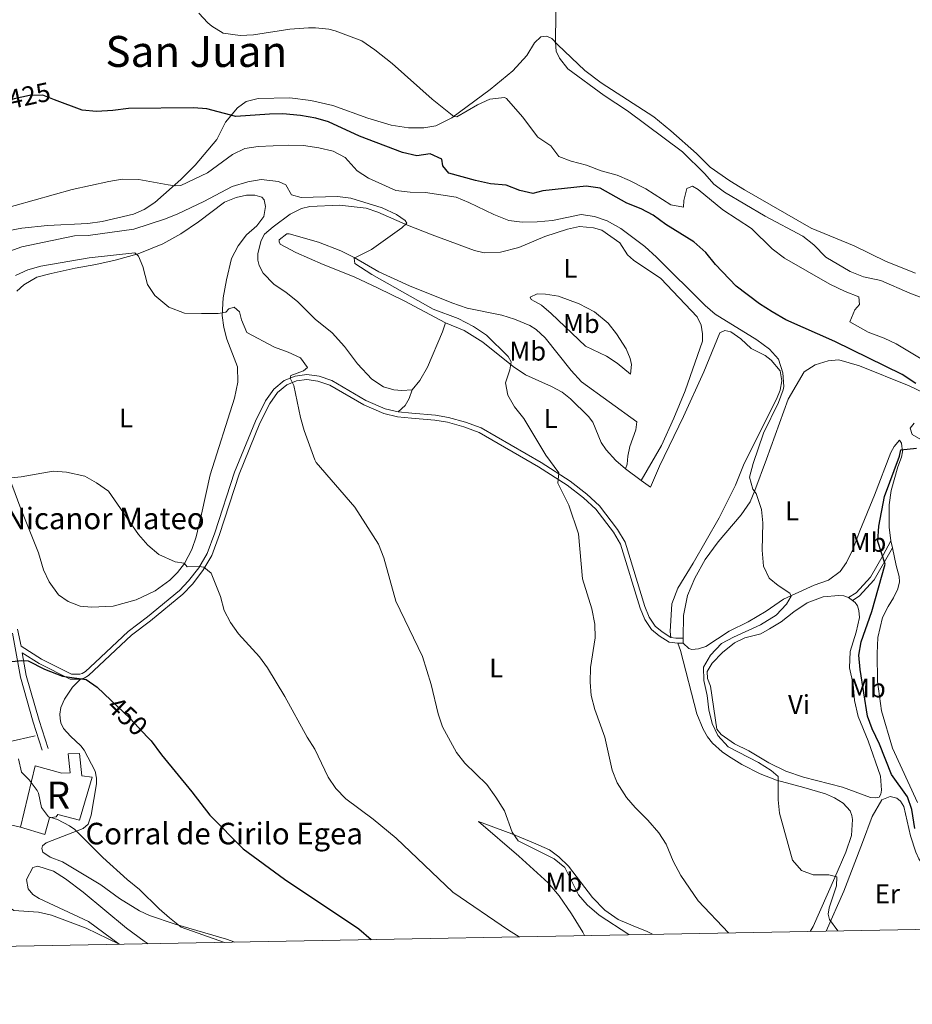
# Model space of a CAD drawing. Units: metres. Extents: x 628215 to 635157, y 4711109 to 4715866.
# Drawn here: x 629454 to 629786, y 4711109 to 4711475 of the extents above; entities that cross this region are included whole.
import ezdxf
from ezdxf.enums import TextEntityAlignment as Align

# ---------------------------------------------------------------- set-up
doc = ezdxf.new("R2010")
doc.units = ezdxf.units.M
doc.header["$MEASUREMENT"] = 0
doc.linetypes.add('DGN Style 3', pattern=[118.30546000000001, 84.5039, -33.80156])
doc.linetypes.add('DGN Style 5', pattern=[59.152730000000005, 25.35117, -33.80156])
for name, color, linetype, lineweight in [('Level 18', 7, 'Continuous', 0), ('Level 20', 7, 'Continuous', 0), ('Level 21', 7, 'Continuous', 0), ('Level 22', 7, 'Continuous', 0), ('Level 36', 7, 'Continuous', 0), ('Level 37', 7, 'Continuous', 0), ('Level 4', 7, 'Continuous', 0), ('Level 41', 7, 'Continuous', 0), ('Level 44', 7, 'Continuous', 0), ('Level 45', 7, 'Continuous', 0), ('Level 48', 7, 'Continuous', 0), ('Level 5', 7, 'Continuous', 0), ('Level 53', 7, 'Continuous', 0), ('Level 61', 7, 'Continuous', 0)]:
    doc.layers.add(name, color=color, linetype=linetype, lineweight=lineweight)
doc.styles.add('Style-arial', font='arial.shx', dxfattribs={"bigfont": 'arialbig.shx'})
doc.styles.add('Style-Arial Narrow', font='txt')
doc.styles.add('Style-Helvetica-Narrow-Oblique', font='txt')
doc.styles.add('Style-Times New Roman', font='txt')

msp = doc.modelspace()

# ---------------------------------------------------------------- linework, layer by layer
at = {"layer": 'Level 18', "color": 1, "linetype": 'DGN Style 3', "lineweight": 13}
msp.add_polyline3d([(629454.5399999991, 4711175.15, 458.48), (629459.9699999988, 4711197.98, 456.23), (629469.8399999999, 4711195.210000001, 455.75), (629473.0300000012, 4711195.33, 455.51), (629472.2600000016, 4711202.369999999, 455.23), (629476.3999999985, 4711202.529999999, 454.75), (629477.2800000012, 4711194.17, 454.89), (629481.1900000013, 4711193.689999999, 454.94), (629476.3999999985, 4711177.800000001, 455.9), (629468.4499999993, 4711179.810000001, 456.28), (629467.7600000016, 4711178.970000001, 456.42), (629465.25, 4711178.59, 458.05), (629463.6000000015, 4711172.42, 458.53), (629454.5399999991, 4711175.15, 458.48)], dxfattribs=at)
at = {"layer": 'Level 20', "color": 7, "linetype": 'Continuous', "lineweight": 0}
msp.add_polyline3d([(629454.5399999991, 4711175.15, 456.85), (629440.6400000006, 4711178.380000001, 457.81), (629427.2399999984, 4711181.49, 457.9), (629425.9899999984, 4711183.060000001, 457.9), (629429.9800000004, 4711203.939999999, 457.47), (629441.8299999982, 4711205.52, 457.28), (629450.1799999997, 4711206.859999999, 456.22), (629459.9899999984, 4711209.09, 452.72)], dxfattribs=at)
at = {"layer": 'Level 21', "color": 7, "linetype": 'Continuous', "lineweight": 0}
msp.add_line((629698.9299999997, 4711243.529999999, 432.29), (629700.8399999999, 4711243.48, 431.81), dxfattribs=at)
at = {"layer": 'Level 21', "color": 7, "linetype": 'DGN Style 3', "lineweight": 0, "extrusion": (0.1389064968673682, 0.8839164430537239, 0.4465385838057994), "elevation": 4252009.565970746, "flags": 128}
msp.add_lwpolyline([(109329.066293437, -2121512.328120755), (109327.2045688406, -2121512.484586528), (109324.4671634473, -2121513.289267644)], dxfattribs=at)
at = {"layer": 'Level 21', "color": 7, "linetype": 'DGN Style 3', "lineweight": 0}
for points in [[(629453.4600000009, 4711248.77, 449.29), (629454.7800000012, 4711242.380000001, 449.74), (629462.379999999, 4711237.560000001, 449.91), (629473.4499999993, 4711232, 449.88), (629476.5799999982, 4711231.960000001, 449.88), (629477.4699999988, 4711232.220000001, 449.88), (629478.6499999985, 4711232.949999999, 449.88), (629482.3299999982, 4711236.310000001, 449.49), (629494.5599999987, 4711247.859999999, 447.92), (629501.7800000012, 4711253.300000001, 447.44), (629513.5799999982, 4711263.08, 446.05), (629517.0199999996, 4711266.66, 445.54), (629520.8000000007, 4711271.529999999, 444.95), (629523.9600000009, 4711276.869999999, 444.46), (629526.8000000007, 4711284.449999999, 443.89), (629534.0599999987, 4711306.99, 442.09), (629541.8299999982, 4711325.960000001, 441.17), (629545.620000001, 4711333.529999999, 440.6), (629548.7600000016, 4711337.890000001, 440.34), (629552.5700000003, 4711341.050000001, 440.15), (629556.6000000015, 4711342.75, 440.01), (629561, 4711343.32, 439.82), (629565.5300000012, 4711342.689999999, 439.67), (629570.25, 4711341.050000001, 439.48), (629582.9600000009, 4711333.710000001, 438.95), (629590.129999999, 4711330.57, 438.57), (629594.9699999988, 4711329.449999999, 438.01)], [(629594.9699999988, 4711329.449999999, 438.01), (629600.0599999987, 4711328.91, 437.36), (629608.7699999996, 4711328.220000001, 436.8), (629613.6799999997, 4711327.359999999, 436.6), (629619.9200000018, 4711325.66, 436.46), (629625.8200000003, 4711323.460000001, 436.22), (629648.1000000015, 4711310.619999999, 435.21), (629658.8399999999, 4711303.720000001, 434.64), (629665, 4711298.92, 434.54), (629669.7399999984, 4711294.58, 434.25), (629676.4499999993, 4711285.75, 433.79), (629679.2600000016, 4711281.060000001, 433.78), (629686.6000000015, 4711257.1, 433.49), (629688.2300000004, 4711253.199999999, 433.44), (629690.4699999988, 4711249.83, 433.2), (629693.0199999996, 4711247.67, 433.06), (629696.25, 4711245.609999999, 432.67)], [(629762.2800000012, 4711260.43, 426.14), (629765.1600000001, 4711262.26, 426.19), (629770.5199999996, 4711268.09, 425.61), (629775.2300000004, 4711276.220000001, 424.99), (629778.0899999999, 4711281.48, 425.05)], [(629455.1099999994, 4711239.98, 449.77), (629456.6900000013, 4711231.5, 450.54), (629461.4800000004, 4711214.77, 451.96), (629464.7699999996, 4711204.439999999, 453.02)]]:
    msp.add_polyline3d(points, dxfattribs=at)
at = {"layer": 'Level 21', "color": 7, "linetype": 'Continuous', "lineweight": 0}
for points in [[(629476.8299999982, 4711230.109999999, 449.88), (629478.2300000004, 4711230.52, 449.88), (629479.7699999996, 4711231.470000001, 449.88), (629495.75, 4711246.449999999, 447.92), (629502.9100000001, 4711251.85, 447.44), (629514.8399999999, 4711261.73, 446.05), (629518.4200000018, 4711265.449999999, 445.54), (629522.3200000003, 4711270.49, 444.95), (629525.6400000006, 4711276.07, 444.46), (629528.5399999991, 4711283.84, 443.89), (629535.8000000007, 4711306.359999999, 442.09), (629543.5100000016, 4711325.199999999, 441.17), (629547.1999999993, 4711332.57, 440.6), (629550.120000001, 4711336.619999999, 440.34), (629553.5399999991, 4711339.460000001, 440.15), (629557.0899999999, 4711340.949999999, 440.01), (629560.9899999984, 4711341.460000001, 439.82), (629565.1000000015, 4711340.890000001, 439.67), (629569.4800000004, 4711339.369999999, 439.48), (629582.129999999, 4711332.060000001, 438.95), (629589.5500000007, 4711328.810000001, 438.57), (629594.6600000001, 4711327.630000001, 438.01), (629599.8900000006, 4711327.07, 437.36), (629608.5399999991, 4711326.390000001, 436.8), (629613.2800000012, 4711325.560000001, 436.6), (629619.3399999999, 4711323.9, 436.46), (629625.0199999996, 4711321.790000001, 436.22), (629647.1400000006, 4711309.040000001, 435.21), (629657.7800000012, 4711302.210000001, 434.64), (629663.8000000007, 4711297.51, 434.54), (629668.3599999994, 4711293.33, 434.25), (629674.9200000018, 4711284.710000001, 433.79), (629677.5599999987, 4711280.310000001, 433.78), (629684.8599999994, 4711256.470000001, 433.49), (629686.6000000015, 4711252.33, 433.44), (629689.0799999982, 4711248.59, 433.2), (629691.9200000018, 4711246.18, 433.06), (629695.6099999994, 4711243.83, 432.67), (629698.9299999997, 4711243.529999999, 432.29)], [(629763.7800000012, 4711259.35, 426.09), (629766.2699999996, 4711260.93, 426.19), (629771.9100000001, 4711267.07, 425.41), (629778.6400000006, 4711278.9, 424.86)], [(629451.5, 4711247.17, 449.29), (629454.4800000004, 4711230.939999999, 450.54), (629459.3000000007, 4711214.109999999, 451.96), (629462.6000000015, 4711203.75, 453.02)], [(629455.1099999994, 4711239.98, 449.77), (629461.4699999988, 4711235.949999999, 449.91), (629473, 4711230.16, 449.88), (629476.8299999982, 4711230.109999999, 449.88)]]:
    msp.add_polyline3d(points, dxfattribs=at)
at = {"layer": 'Level 22', "color": 30, "linetype": 'DGN Style 5', "lineweight": 30, "flags": 128}
for points, elevation in [([(629467.129999999, 4711445.42), (629462.8599999994, 4711447.050000001), (629457.8299999982, 4711446.99), (629452.1499999985, 4711445.76), (629448.3900000006, 4711444.529999999)], 425), ([(629488.120000001, 4711222.279999999), (629495.3099999987, 4711215.49), (629501.6700000018, 4711208.68)], 450)]:
    msp.add_lwpolyline(points, dxfattribs=dict(at, elevation=elevation))
at = {"layer": 'Level 36', "color": 92, "linetype": 'Continuous', "lineweight": 0}
for p, q in [((629679.379999999, 4711308.26, 433.29), (629685.1999999993, 4711303.890000001, 433.36)), ((629778.6400000006, 4711278.9, 424.86), (629778.0899999999, 4711281.48, 425.05)), ((629762.2800000012, 4711260.43, 426.14), (629763.7800000012, 4711259.35, 426.09)), ((629700.8399999999, 4711243.48, 431.81), (629700.8599999994, 4711245.32, 431.79))]:
    msp.add_line(p, q, dxfattribs=at)
for points in [[(629787.1999999993, 4711380.949999999, 412.07), (629776.379999999, 4711385.300000001, 412.45), (629764.4600000009, 4711391.109999999, 412.79), (629748.4899999984, 4711397.68, 413.12), (629723.6600000001, 4711411.880000001, 413.36), (629718.1999999993, 4711415.310000001, 413.41), (629710.8399999999, 4711420.34, 413.79), (629705.8399999999, 4711425.439999999, 413.89), (629696.3200000003, 4711433.890000001, 413.99), (629690, 4711439.050000001, 413.89), (629670.3299999982, 4711451.689999999, 414.56), (629664.25, 4711456.27, 414.94), (629654.3200000003, 4711465.77, 414.75), (629652.1000000015, 4711468.18, 415.32), (629650.1799999997, 4711469.050000001, 415.89), (629647.9699999988, 4711468.82, 416.27), (629645.629999999, 4711466.6, 416.84), (629642.75, 4711461.800000001, 417.6), (629637.5, 4711456.15, 418.07), (629629.129999999, 4711449.23, 418.55), (629614.9299999997, 4711438.720000001, 420.07), (629608.9400000013, 4711435.699999999, 420.55), (629604.4699999988, 4711435.01, 421.12), (629598.75, 4711434.99, 421.5), (629592.3500000015, 4711435.939999999, 421.97), (629583.6600000001, 4711438.6, 422.45), (629570.6099999994, 4711443.300000001, 422.64), (629562.3999999985, 4711445.109999999, 422.73), (629554.6400000006, 4711446.15, 423.11), (629542.879999999, 4711445.92, 423.4), (629538.4600000009, 4711444.800000001, 423.87), (629535.1900000013, 4711442.369999999, 424.63), (629530.7199999988, 4711437.08, 425.87), (629527.4600000009, 4711430.58, 426.59), (629519.4299999997, 4711421.08, 428.31), (629514.1499999985, 4711415.83, 429.32), (629504.4499999993, 4711407.290000001, 431.34), (629500.4800000004, 4711404.640000001, 431.91), (629496.5799999982, 4711402.92, 432.34), (629484.8999999985, 4711400.199999999, 432.49), (629479.5199999996, 4711399.43, 432.63), (629464.620000001, 4711398.710000001, 431.72), (629455.0300000012, 4711397.65, 431.48), (629440.5, 4711394.91, 431.19)], [(629520.7100000009, 4711400.029999999, 437.95), (629530.3999999985, 4711407.34, 437.71), (629534.6700000018, 4711409.109999999, 437.62), (629538.4899999984, 4711409.939999999, 437.38), (629541.6499999985, 4711409.93, 437.14), (629544.1799999997, 4711409.18, 437.04), (629545.0799999982, 4711408.27, 437.04), (629545.6499999985, 4711405.74, 437.04), (629545.0399999991, 4711402.01, 437.19), (629542.3999999985, 4711398.529999999, 437.47), (629538.5, 4711395.24, 437.76), (629535.4100000001, 4711391.17, 437.81), (629533.0100000016, 4711386.4, 438), (629531.0899999999, 4711378.48, 438.58), (629529.9200000018, 4711371.77, 439.15), (629529.4800000004, 4711365.26, 439.82), (629530.0799999982, 4711360.82, 440.3), (629531.2300000004, 4711356.449999999, 440.93), (629535.2100000009, 4711346.15, 441.5), (629535.3399999999, 4711340.5, 441.79), (629534.0899999999, 4711334.5, 441.89), (629524.9800000004, 4711306.02, 443.08), (629521.8000000007, 4711291.390000001, 443.9), (629519.8200000003, 4711283.040000001, 444.04), (629518.1799999997, 4711278.369999999, 444.47), (629515.5399999991, 4711273.140000001, 444.95), (629512.879999999, 4711269.779999999, 444.91), (629510.0399999991, 4711266.91, 445.19), (629504.5599999987, 4711262.92, 445.38), (629497.5799999982, 4711259.630000001, 445.67), (629488.9800000004, 4711257.210000001, 446.01), (629480.9400000013, 4711256.83, 446.39), (629476.6600000001, 4711257.279999999, 446.63), (629472.1999999993, 4711258.949999999, 446.97), (629468.6400000006, 4711261.43, 446.92), (629465.2199999988, 4711266.34, 447.11), (629463.0599999987, 4711270.76, 447.11), (629461.2800000012, 4711277.08, 446.77), (629454.3299999982, 4711294.380000001, 445.77), (629448.7600000016, 4711309.57, 444.43)], [(629600.0700000003, 4711337.640000001, 436.71), (629596.2399999984, 4711337.33, 436.81), (629593.3200000003, 4711337.609999999, 436.81), (629589.4699999988, 4711338.74, 436.95), (629585.1499999985, 4711341.58, 437.05), (629579.7800000012, 4711347.26, 437.29), (629575.0300000012, 4711353.77, 437.19), (629570.4299999997, 4711358.790000001, 437.24), (629564.0799999982, 4711363.890000001, 437.48), (629557.5300000012, 4711370.439999999, 437.58), (629553.2600000016, 4711373.83, 437.72), (629548.7300000004, 4711376.85, 437.91), (629544.7300000004, 4711380.960000001, 437.91), (629543.2100000009, 4711383.880000001, 437.91), (629542.7699999996, 4711385.83, 437.91), (629542.7300000004, 4711388.32, 437.91), (629543.9400000013, 4711393.16, 437.82), (629545.2800000012, 4711395.449999999, 437.62), (629548.4200000018, 4711398.140000001, 437.05), (629554.7800000012, 4711402.890000001, 436.33), (629559.0399999991, 4711405.02, 436.23), (629562.0700000003, 4711405.75, 436.19), (629573.1700000018, 4711406.25, 435.99), (629582.9699999988, 4711405.1, 435.85), (629587.3299999982, 4711403.58, 435.75), (629598.370000001, 4711398.77, 435.03), (629607.5700000003, 4711395.18, 434.65), (629623.2899999991, 4711389.35, 434.03), (629626.8999999985, 4711388.52, 433.93), (629632.9400000013, 4711388.75, 433.5), (629639.75, 4711390.529999999, 432.97), (629649.4400000013, 4711394.560000001, 432.4), (629657.8299999982, 4711397.290000001, 432.06), (629662.2899999991, 4711398.35, 432.01), (629667.4899999984, 4711397.82, 432.01), (629670.629999999, 4711396.93, 432.06), (629677.3399999999, 4711392.189999999, 432.06), (629680.2100000009, 4711387.790000001, 432.06), (629682.4600000009, 4711385.810000001, 432.06), (629692.6099999994, 4711378.960000001, 431.97), (629706.1099999994, 4711364.710000001, 431.77), (629707.5199999996, 4711361.67, 431.77), (629708.0300000012, 4711358.449999999, 431.82), (629708.0500000007, 4711355.66, 431.82), (629701.6400000006, 4711337.26, 432.11), (629697.4400000013, 4711327.060000001, 432.4), (629692.7600000016, 4711316.91, 432.69), (629685.1999999993, 4711303.890000001, 433.36)], [(629453.2199999988, 4711374.27, 442.32), (629455.7899999991, 4711376.65, 442.27), (629460.620000001, 4711379.43, 442.32), (629465.8999999985, 4711380.91, 442.32), (629474.8599999994, 4711382.869999999, 442.08), (629482.5599999987, 4711384.23, 441.5), (629489.7800000012, 4711385.800000001, 440.69), (629498.2100000009, 4711388.130000001, 439.82), (629507.4400000013, 4711391.85, 438.82), (629514.1600000001, 4711395.58, 438.24), (629520.7100000009, 4711400.029999999, 437.95)], [(629612.5, 4711362.540000001, 435.55), (629597.1700000018, 4711370.65, 435.74), (629587.4800000004, 4711375.42, 436.03), (629578.5399999991, 4711379.59, 436.51), (629567.1000000015, 4711384.15, 436.98), (629556.8999999985, 4711388.699999999, 437.46), (629551.0199999996, 4711391.790000001, 437.61), (629550.629999999, 4711392.58, 437.61), (629550.6799999997, 4711393.32, 437.42), (629553.5599999987, 4711395.550000001, 436.22), (629554.3500000015, 4711395.65, 436.12), (629565.3599999994, 4711392.470000001, 435.55), (629573.5799999982, 4711389.33, 435.31), (629578.6000000015, 4711386.75, 435.16), (629587.6799999997, 4711381.470000001, 434.64), (629599.0899999999, 4711376.300000001, 434.11), (629614.879999999, 4711370.01, 433.77), (629620.629999999, 4711368.02, 433.63), (629633.5, 4711365.42, 433.34), (629638.2199999988, 4711363.880000001, 433.34), (629643.8500000015, 4711361.52, 433.29), (629646.1700000018, 4711360, 433.29), (629649.5399999991, 4711356.9, 433.29), (629659.2899999991, 4711344.82, 433.2), (629663.0500000007, 4711340.59, 433.01), (629683.620000001, 4711325.73, 432.33), (629683.2399999984, 4711322.720000001, 432.33), (629681.0399999991, 4711316.540000001, 432.38), (629680.2800000012, 4711312.970000001, 432.77), (629680, 4711310.050000001, 432.91), (629679.379999999, 4711308.26, 433.29)], [(629645.7199999988, 4711370.48, 432.82), (629644.4200000018, 4711371.23, 432.77), (629643.9699999988, 4711372.02, 432.67), (629646.5300000012, 4711373.26, 432.43), (629649.6600000001, 4711373.189999999, 432.43), (629654.4899999984, 4711372.449999999, 432.39), (629662.2100000009, 4711369.57, 432.19), (629667.8500000015, 4711366.630000001, 432.05), (629672.9800000004, 4711362.43, 432), (629676.120000001, 4711358.43, 431.91), (629679.6600000001, 4711352.85, 431.95), (629681.2199999988, 4711349.25, 431.95), (629681.6000000015, 4711347.08, 431.95), (629681.2800000012, 4711343.48, 432), (629676.3399999999, 4711347.6, 432.39), (629672.370000001, 4711350.08, 432.72), (629664.5700000003, 4711353.869999999, 433.11), (629651.8399999999, 4711365.99, 432.96), (629648.1999999993, 4711369.109999999, 432.96), (629645.7199999988, 4711370.48, 432.82)], [(629600.0700000003, 4711337.640000001, 436.71), (629603.0199999996, 4711341.07, 436.33), (629605.879999999, 4711346.060000001, 435.9), (629611.4200000018, 4711359.130000001, 435.51), (629612.5, 4711362.540000001, 435.55)], [(629679.379999999, 4711308.26, 433.29), (629675.8200000003, 4711311.390000001, 433.82), (629672.2399999984, 4711315.279999999, 434.2), (629670.3999999985, 4711318.01, 434.16), (629667.3000000007, 4711325.630000001, 434.35), (629665.6999999993, 4711327.75, 434.35), (629659.0199999996, 4711334.35, 434.3), (629655.879999999, 4711336.720000001, 434.35), (629651.9400000013, 4711338.92, 434.49), (629642.2899999991, 4711343.18, 434.83), (629637.6999999993, 4711346.35, 435.02), (629626.370000001, 4711355.300000001, 435.16), (629619.5100000016, 4711359.66, 435.35), (629612.5, 4711362.540000001, 435.55)], [(629685.1999999993, 4711303.890000001, 433.36), (629688.7600000016, 4711301.41, 432.73), (629692.0599999987, 4711309.290000001, 432.01), (629701.0199999996, 4711327.74, 431.44), (629708.5199999996, 4711344.35, 430.82), (629714.5300000012, 4711358.779999999, 430.77), (629716.3299999982, 4711359.640000001, 430.77), (629718.5500000007, 4711359.220000001, 430.72), (629722.2399999984, 4711356.640000001, 430.58), (629726.1999999993, 4711353.029999999, 430.48), (629731.3399999999, 4711350.390000001, 430.43), (629733.6000000015, 4711348.710000001, 430.29), (629736.9600000009, 4711344.66, 430.24), (629737.5199999996, 4711340.949999999, 430.24), (629736.8999999985, 4711337.57, 430.24), (629735.5799999982, 4711334.199999999, 430.29), (629723.5399999991, 4711310.300000001, 430.67), (629720.3599999994, 4711302.27, 431.2), (629714.2199999988, 4711290.07, 431.68), (629704.6000000015, 4711273.18, 432.45), (629698.8200000003, 4711263.9, 432.97), (629696.5899999999, 4711258.130000001, 432.97), (629696.0899999999, 4711247.869999999, 432.97), (629696.25, 4711245.609999999, 432.67)], [(629700.8599999994, 4711245.32, 431.79), (629700.9299999997, 4711253.73, 431.71), (629702.4899999984, 4711261.18, 431.67), (629705.1700000018, 4711267.609999999, 431.67), (629708.9899999984, 4711274.550000001, 431.57), (629713.8200000003, 4711281.199999999, 431.33), (629722.4499999993, 4711291.140000001, 430.76), (629725.8000000007, 4711296.08, 430.18), (629727.5100000016, 4711300.220000001, 430.13), (629731.8000000007, 4711311.890000001, 429.41), (629739.8399999999, 4711334.130000001, 429.03), (629745.8000000007, 4711344.33, 428.65), (629749.9400000013, 4711346.98, 428.26), (629754.8200000003, 4711348.35, 427.93), (629758.7399999984, 4711348.73, 427.74), (629766.4200000018, 4711346.59, 427.4), (629784.9200000018, 4711339.09, 425.72), (629790.5599999987, 4711336.42, 425.34)], [(629594.9699999988, 4711329.449999999, 438.01), (629597.5700000003, 4711331.859999999, 437.29), (629598.9600000009, 4711334.460000001, 436.9), (629600.0700000003, 4711337.640000001, 436.71)], [(629786.7399999984, 4711325.25, 425.53), (629785.2399999984, 4711323.35, 425.58), (629785.9400000013, 4711321.029999999, 425.34), (629789.2600000016, 4711319.189999999, 425.05)], [(629778.0899999999, 4711281.48, 425.05), (629777.4100000001, 4711286.630000001, 425.05), (629777.4100000001, 4711294.880000001, 425.05), (629778.1799999997, 4711300.23, 424.95), (629780.6700000018, 4711308.99, 424.95), (629781.9800000004, 4711312.6, 424.86), (629782.3500000015, 4711314.609999999, 424.95), (629782.0599999987, 4711317.76, 425.48), (629781.2399999984, 4711318.939999999, 425.67), (629779.3399999999, 4711316.640000001, 426.06), (629778.0199999996, 4711314.35, 426.15), (629772.0399999991, 4711298.560000001, 426.2), (629766.5100000016, 4711285.27, 426.58), (629763.9600000009, 4711278.35, 426.97), (629761.620000001, 4711273.43, 427.06), (629759.2300000004, 4711270.109999999, 427.4), (629754.8999999985, 4711266.9, 428.12), (629749.5599999987, 4711265, 429.27), (629738.1700000018, 4711259.83, 430.04), (629731.7699999996, 4711255.42, 430.37), (629725, 4711251.41, 430.47), (629717.9699999988, 4711247.91, 430.71), (629709.2600000016, 4711242.290000001, 431.23), (629706.5199999996, 4711241.390000001, 431.43), (629704.1000000015, 4711241.220000001, 431.67), (629703.0199999996, 4711241.540000001, 431.71), (629700.8399999999, 4711243.48, 431.81)], [(629787.9699999988, 4711184.32, 422.99), (629778.6600000001, 4711204.529999999, 423.23), (629774.5799999982, 4711218.33, 422.8), (629773.129999999, 4711229.32, 422.51), (629772.9499999993, 4711239.630000001, 422.6), (629773.25, 4711245.619999999, 422.75), (629774.9899999984, 4711253.109999999, 422.84), (629777.0399999991, 4711257.16, 422.94), (629779.0700000003, 4711260.300000001, 423.08), (629780.6999999993, 4711263.76, 423.18), (629781.2899999991, 4711266.35, 423.37), (629781.1700000018, 4711268.25, 423.8), (629780.0500000007, 4711272.34, 424.38), (629778.6400000006, 4711278.9, 424.86)], [(629763.7800000012, 4711259.35, 426.09), (629764.7899999991, 4711258.630000001, 426.05), (629765.6099999994, 4711257.359999999, 425.95), (629766.1700000018, 4711255.68, 425.76), (629766.3900000006, 4711253.1, 425.66), (629765.1099999994, 4711247.59, 425.86), (629762.9299999997, 4711240.460000001, 425.95), (629762.6700000018, 4711234.290000001, 425.9), (629764.0300000012, 4711228.24, 425.9), (629764.5100000016, 4711222.23, 425.9), (629765.870000001, 4711216.24, 425.9), (629769.5899999999, 4711207.189999999, 426.14), (629774.1999999993, 4711194.08, 426.57), (629774.5399999991, 4711188.9, 426.77), (629774.3500000015, 4711187.42, 426.86), (629773.6600000001, 4711186.27, 426.96), (629772.1900000013, 4711186.1, 426.96), (629770.4400000013, 4711186.220000001, 426.96), (629760.1000000015, 4711189.970000001, 426.96), (629745.6099999994, 4711193.67, 427.44), (629738.9699999988, 4711195.98, 427.82), (629732.75, 4711199.060000001, 428.3), (629725.2199999988, 4711203.470000001, 428.88), (629719.9899999984, 4711206.15, 429.4), (629714.9899999984, 4711209.59, 429.5), (629713.3599999994, 4711211.58, 429.5), (629710.9899999984, 4711227.529999999, 429.45), (629709.8999999985, 4711230.43, 429.55), (629709.7899999991, 4711232.970000001, 429.59), (629711.6999999993, 4711236.130000001, 429.59), (629715.5, 4711240.1, 429.35), (629719.8900000006, 4711243.58, 429.12), (629723.75, 4711245.460000001, 428.97), (629729.6799999997, 4711247.029999999, 428.78), (629732.9899999984, 4711248.779999999, 428.64), (629737.3299999982, 4711251.43, 428.25), (629742.0199999996, 4711255.17, 428.01), (629746.9100000001, 4711258.439999999, 427.44), (629752.9400000013, 4711260.76, 426.77), (629758.6700000018, 4711261.220000001, 426.48), (629760.5799999982, 4711261.040000001, 426.29), (629762.2800000012, 4711260.43, 426.14)], [(629698.9299999997, 4711243.529999999, 432.29), (629699.870000001, 4711240.779999999, 432.48), (629705.9600000009, 4711217.290000001, 432.58), (629708.3000000007, 4711211.560000001, 432.38), (629709.9100000001, 4711208.74, 432.29), (629711.7600000016, 4711206.369999999, 432.24), (629715.3200000003, 4711203.15, 432.14), (629717.7399999984, 4711201.48, 432), (629722.7300000004, 4711198.460000001, 431.47), (629729.5399999991, 4711194.960000001, 430.56), (629735.5700000003, 4711192.609999999, 429.99), (629745.6799999997, 4711189.869999999, 429.27), (629753.7600000016, 4711187.529999999, 429.03), (629757.1000000015, 4711186.08, 428.93), (629760.3599999994, 4711184.109999999, 428.88), (629762.9200000018, 4711181.18, 428.88), (629763.6000000015, 4711179.51, 428.88), (629763.870000001, 4711177.949999999, 428.88), (629763.4800000004, 4711172.08, 428.98), (629761.379999999, 4711165.869999999, 429.17), (629757.2800000012, 4711156.5, 429.75), (629749.129999999, 4711138.26, 431.71), (629748.0500000007, 4711136.43, 431.94)], [(629476.8299999982, 4711230.109999999, 449.88), (629473.8099999987, 4711227.140000001, 450.46), (629470.879999999, 4711222.73, 450.93), (629469.5399999991, 4711219.58, 451.32), (629469.2100000009, 4711217.15, 451.65), (629469.2699999996, 4711215.49, 451.7), (629469.4800000004, 4711213.960000001, 451.8), (629470.5599999987, 4711211.800000001, 451.85), (629473.1000000015, 4711208.93, 451.89), (629476.9899999984, 4711205.35, 452.04), (629478.2199999988, 4711203.77, 452.04), (629482.25, 4711195.93, 452.66), (629482.7899999991, 4711193.300000001, 452.8), (629482.7300000004, 4711191.210000001, 452.9), (629480.7600000016, 4711179.609999999, 453.86), (629479.6499999985, 4711176.310000001, 454.34), (629477.7699999996, 4711174.68, 454.63), (629464.120000001, 4711169.35, 455.87), (629462.6700000018, 4711168.220000001, 455.92), (629462.4400000013, 4711167.17, 456.02), (629462.7699999996, 4711165.92, 456.06), (629465.5599999987, 4711164.060000001, 456.02), (629470.1700000018, 4711162.24, 455.73), (629484.3999999985, 4711153.68, 455.63), (629491.3599999994, 4711148.710000001, 455.63), (629498.7100000009, 4711144.08, 455.54), (629502.5199999996, 4711142.34, 455.39), (629511.9899999984, 4711139.119999999, 455.01), (629531.120000001, 4711133.6, 454.58), (629534.2399999984, 4711132.439999999, 454.48)], [(629753.9600000009, 4711136.540000001, 430.5), (629760.620000001, 4711151.369999999, 428.78), (629767.5399999991, 4711169.51, 427.05), (629771.0599999987, 4711179.140000001, 426.81), (629774.6600000001, 4711185.310000001, 426.86), (629777.8000000007, 4711186.560000001, 426.81), (629780.2699999996, 4711185.869999999, 426.72), (629781.6400000006, 4711184.76, 426.62), (629782.8399999999, 4711182.779999999, 426.57), (629785.3900000006, 4711171.960000001, 426.67), (629787.3999999985, 4711165.890000001, 426.72), (629788.5199999996, 4711163.4, 426.72), (629790.5399999991, 4711160.15, 426.77), (629793.4200000018, 4711156.42, 426.96), (629794.0599999987, 4711153.550000001, 426.96), (629793.6000000015, 4711147.93, 427.1), (629790.6799999997, 4711137.23, 427.68)], [(629689.4299999997, 4711135.34, 437.91), (629687.4800000004, 4711136.42, 437.99), (629682.2899999991, 4711138.439999999, 438.81), (629676.6900000013, 4711140.859999999, 439.14), (629671.6900000013, 4711144.369999999, 439.34), (629667.2199999988, 4711149.01, 439.29), (629658.2699999996, 4711160.609999999, 438.9), (629654.5899999999, 4711164.140000001, 438.9), (629651.1700000018, 4711166.779999999, 439.14), (629645.2300000004, 4711169.380000001, 439.14), (629637.1400000006, 4711172.67, 439.86), (629624.8099999987, 4711177.210000001, 441.54), (629639.7699999996, 4711164.4, 442.36), (629650.7399999984, 4711154.470000001, 442.6), (629654.7800000012, 4711149.6, 442.88), (629659.4100000001, 4711142.93, 443.22), (629663.5500000007, 4711136.15, 443.55), (629664.1499999985, 4711134.859999999, 443.71)], [(629491.2199999988, 4711131.630000001, 460.05), (629479.7600000016, 4711140.1, 459.13), (629461.5, 4711148.710000001, 458.65), (629459.1499999985, 4711150.08, 458.61), (629457.3599999994, 4711152.290000001, 458.56), (629456.7800000012, 4711155.65, 458.13), (629459.120000001, 4711160.210000001, 457.69), (629461.0199999996, 4711160.609999999, 457.65), (629466.7899999991, 4711158.810000001, 457.6), (629471.2899999991, 4711155.939999999, 457.84), (629477.8200000003, 4711150.960000001, 458.08), (629493.9800000004, 4711137.58, 459.13), (629500.4400000013, 4711132.790000001, 459.61), (629502.0300000012, 4711131.83, 459.73)]]:
    msp.add_polyline3d(points, dxfattribs=at)
at = {"layer": 'Level 4', "color": 30, "linetype": 'Continuous', "lineweight": 30, "flags": 128}
for points, elevation in [([(629787.3000000007, 4711339.99), (629782.2399999984, 4711343.34), (629757.2399999984, 4711355.609999999), (629739.0799999982, 4711363.689999999), (629733.9499999993, 4711366.57), (629729.2899999991, 4711369.58), (629720.5399999991, 4711376.199999999), (629712.8200000003, 4711384.140000001), (629709.2800000012, 4711388.619999999), (629704.7899999991, 4711392.59), (629694.370000001, 4711399.08), (629689.7100000009, 4711402.52), (629685.2699999996, 4711404.83), (629679.8900000006, 4711406.939999999), (629670, 4711412.59), (629664.7899999991, 4711413.300000001), (629648.7300000004, 4711411.529999999), (629645.0399999991, 4711410.52), (629640.1700000018, 4711411.66), (629635.0100000016, 4711413.619999999), (629629.1999999993, 4711414.199999999), (629623.6600000001, 4711415.359999999), (629613.6999999993, 4711418.1), (629611.5, 4711420.82), (629611.0899999999, 4711423.390000001), (629606.8200000003, 4711425.25), (629601.8900000006, 4711424.52), (629596.5899999999, 4711425.810000001), (629580.5300000012, 4711431.82), (629569.0799999982, 4711437.15), (629564.2699999996, 4711438.57), (629558.6700000018, 4711439.540000001), (629552.1000000015, 4711440.130000001), (629547.0300000012, 4711440.08), (629534.5899999999, 4711439.15), (629523.8399999999, 4711442), (629518.8500000015, 4711442.380000001), (629494.6799999997, 4711442.17), (629488.8599999994, 4711441.359999999), (629482.7699999996, 4711440.98), (629477.4400000013, 4711441.48), (629467.129999999, 4711445.42)], 425), ([(629786.9800000004, 4711174.65), (629785.870000001, 4711181.66), (629784.1999999993, 4711186.380000001), (629778.3200000003, 4711194.689999999), (629773.8900000006, 4711206), (629771.1499999985, 4711211.65), (629769.4400000013, 4711216.35), (629766.6400000006, 4711233.720000001), (629766.1600000001, 4711239.01), (629766.9699999988, 4711243.960000001), (629771.0500000007, 4711255.27), (629775.9499999993, 4711272.869999999), (629773.2399999984, 4711281.300000001), (629773.5599999987, 4711286.949999999), (629775.6900000013, 4711298), (629781.25, 4711313), (629781.7600000016, 4711315.34), (629787.6400000006, 4711315.939999999)], 425), ([(629447.5700000003, 4711236.279999999), (629455.0700000003, 4711237.119999999), (629457.3200000003, 4711236.939999999), (629463.5100000016, 4711233.859999999), (629470.1499999985, 4711231.24), (629478.8900000006, 4711229.99), (629482.9899999984, 4711227.130000001), (629488.120000001, 4711222.279999999)], 450), ([(629501.6700000018, 4711208.68), (629503.0599999987, 4711207.189999999), (629506.9100000001, 4711202), (629518.2300000004, 4711188.32), (629524.9200000018, 4711179.58), (629537.3399999999, 4711167.119999999), (629552.6400000006, 4711155.779999999), (629580.2800000012, 4711137.33), (629584.870000001, 4711133.380000001)], 450)]:
    msp.add_lwpolyline(points, dxfattribs=dict(at, elevation=elevation))
at = {"layer": 'Level 5', "color": 30, "linetype": 'Continuous', "lineweight": 0, "flags": 128}
for points, elevation in [([(629800.5, 4711367.68), (629785.1799999997, 4711373.52), (629774.3599999994, 4711378.210000001), (629767.8900000006, 4711379.640000001), (629762.9800000004, 4711381.58), (629753.8900000006, 4711386.939999999), (629749.4299999997, 4711391.529999999), (629745.3500000015, 4711394.74), (629731.379999999, 4711402.17), (629716.2100000009, 4711411.07), (629712.2100000009, 4711414.08), (629708.8900000006, 4711417.92), (629700.6000000015, 4711426.01), (629680.129999999, 4711441.290000001), (629671.5399999991, 4711447.029999999), (629658.0399999991, 4711456.93), (629654.8500000015, 4711460.82), (629653.6700000018, 4711463.439999999), (629653.3500000015, 4711466.83), (629653.7100000009, 4711488.09)], 415), ([(629790.620000001, 4711348.35), (629780.0799999982, 4711354.710000001), (629775.5399999991, 4711356.83), (629769.6400000006, 4711359.08), (629762.870000001, 4711362.869999999), (629764.629999999, 4711367.35), (629766.4699999988, 4711369.290000001), (629766.1700000018, 4711372.16), (629761.1099999994, 4711374.130000001), (629755.4100000001, 4711376.92), (629738.5700000003, 4711386.560000001), (629733.9299999997, 4711389.99), (629726.3000000007, 4711397.52), (629715.5899999999, 4711404.550000001), (629706.4699999988, 4711412.09), (629704.3299999982, 4711413.310000001), (629702.1700000018, 4711412.380000001), (629701.0799999982, 4711407.98), (629701.0300000012, 4711405.550000001), (629696.2600000016, 4711406.390000001), (629687.0100000016, 4711412.27), (629680.9200000018, 4711415.439999999), (629676.3099999987, 4711417.369999999), (629670.4200000018, 4711419.01), (629664.9499999993, 4711421.130000001), (629659.2100000009, 4711422.560000001), (629654.6900000013, 4711424.32), (629651.6900000013, 4711428.32), (629646.879999999, 4711431.49), (629641.1000000015, 4711439), (629635.1400000006, 4711445.83), (629634.4699999988, 4711446.25), (629628.9499999993, 4711445.66), (629624.4299999997, 4711443.51), (629616.75, 4711439.07), (629615.5799999982, 4711439.199999999), (629607.6000000015, 4711445.65), (629592.6900000013, 4711458.869999999), (629586.2899999991, 4711464), (629581.4200000018, 4711467.27), (629571.4499999993, 4711470.98), (629569.1400000006, 4711471.58), (629564.1900000013, 4711472.18), (629561.5500000007, 4711472.18), (629554.6000000015, 4711471.6), (629541.1799999997, 4711469.57), (629536.1999999993, 4711469.24), (629529.879999999, 4711470.109999999), (629525.620000001, 4711472.73), (629524.1799999997, 4711473.98), (629520.7899999991, 4711477.630000001)], 420), ([(629758.3000000007, 4711136.630000001), (629755.2199999988, 4711140.85), (629754.7899999991, 4711142.810000001), (629755.120000001, 4711145.140000001), (629757.8599999994, 4711153.35), (629757.9899999984, 4711156.699999999), (629755, 4711157.48), (629749.1700000018, 4711157.439999999), (629744.870000001, 4711159.050000001), (629741.5500000007, 4711162.890000001), (629736.7100000009, 4711180.380000001), (629736.2199999988, 4711185.35), (629736.1600000001, 4711193.939999999), (629733.6099999994, 4711196.23), (629728.9200000018, 4711199.189999999), (629717.6400000006, 4711204.98), (629713.7399999984, 4711209.15), (629711.6400000006, 4711213.68), (629710.379999999, 4711218.779999999), (629709.8299999982, 4711224.109999999), (629708.5799999982, 4711229.640000001), (629708.4200000018, 4711234.640000001), (629710.9800000004, 4711239.1), (629715.120000001, 4711243.34), (629719.5199999996, 4711245.699999999), (629729.6600000001, 4711250.380000001), (629735.3999999985, 4711253.949999999), (629739.2199999988, 4711258.040000001), (629741.0399999991, 4711260.949999999), (629740.5599999987, 4711262.08), (629736.1799999997, 4711264.98), (629732.879999999, 4711267.6), (629730.75, 4711272.130000001), (629730.1900000013, 4711278.040000001), (629730.4800000004, 4711288.220000001), (629729.9800000004, 4711293.199999999), (629727.9699999988, 4711299.140000001), (629726.7800000012, 4711300.779999999), (629725.5599999987, 4711305.24), (629726.8999999985, 4711310.26), (629730.7800000012, 4711321.5), (629736.3000000007, 4711332.970000001), (629738.0799999982, 4711337.65), (629738.3200000003, 4711338.91), (629737.9400000013, 4711343.939999999), (629736.2800000012, 4711349.07), (629732.8999999985, 4711352.75), (629728.2399999984, 4711356.220000001), (629712.75, 4711365.73), (629709, 4711369.02), (629690.9800000004, 4711386.970000001), (629686.6499999985, 4711390.85), (629677.75, 4711397.540000001), (629672.629999999, 4711400.390000001), (629667.8599999994, 4711402.08), (629662.8999999985, 4711402.74), (629652.2899999991, 4711400.529999999), (629646.5599999987, 4711400), (629641.0199999996, 4711399.880000001), (629636.0599999987, 4711400.560000001), (629630.4899999984, 4711402.75), (629621.1400000006, 4711407.279999999), (629616.5199999996, 4711409.18), (629605.0399999991, 4711410.98), (629599.3900000006, 4711411.130000001), (629594.0599999987, 4711411.720000001), (629583.8900000006, 4711416.24), (629579.7399999984, 4711419.029999999), (629575.25, 4711424), (629570.8000000007, 4711426.27), (629565.4699999988, 4711427.560000001), (629559.75, 4711428.35), (629554.0700000003, 4711428.560000001), (629542.8299999982, 4711428.02), (629537.8900000006, 4711427.26), (629533.3900000006, 4711425.040000001), (629524.0199999996, 4711418.279999999), (629514.1600000001, 4711413.59), (629512.0799999982, 4711413.4), (629509.4499999993, 4711413.75), (629498.4699999988, 4711415.75), (629492.3500000015, 4711415.869999999), (629487.4100000001, 4711415.09), (629473.7199999988, 4711412.119999999), (629445.379999999, 4711404.16)], 430), ([(629717.7699999996, 4711135.869999999), (629706.4100000001, 4711147.73), (629699.9400000013, 4711157.15), (629697.1999999993, 4711162.529999999), (629694.5, 4711168.82), (629691.8399999999, 4711173.060000001), (629687.7600000016, 4711177.800000001), (629683.0599999987, 4711182.41), (629679.7899999991, 4711186.199999999), (629676.3399999999, 4711191.68), (629674.4899999984, 4711196.32), (629671.6999999993, 4711208.609999999), (629668.0799999982, 4711218.9), (629666.6499999985, 4711224.029999999), (629666.2800000012, 4711229.01), (629666.3999999985, 4711234.42), (629668.0899999999, 4711245.52), (629668.0199999996, 4711250.52), (629666.9699999988, 4711256.27), (629663.3900000006, 4711267.460000001), (629661.9800000004, 4711284.17), (629658.3399999999, 4711294.790000001), (629654.2199999988, 4711302.939999999), (629654.620000001, 4711306.84), (629649.8599999994, 4711313.359999999), (629641.6799999997, 4711326.93), (629638.1999999993, 4711331.369999999), (629635.6400000006, 4711335.66), (629634.7600000016, 4711340.220000001), (629636.370000001, 4711345.07), (629636.870000001, 4711348.08), (629635.7600000016, 4711350), (629627.7699999996, 4711357.960000001), (629622.9200000018, 4711361.189999999), (629617.2600000016, 4711364.130000001), (629607.9899999984, 4711367.560000001), (629585.1000000015, 4711380.460000001), (629578.7600000016, 4711384.6), (629578.5700000003, 4711386.5), (629585.0500000007, 4711389.710000001), (629596.2600000016, 4711397.880000001), (629598.1400000006, 4711399.51), (629597.5399999991, 4711400.52), (629594.2800000012, 4711402.76), (629588.9800000004, 4711405.25), (629577.3099999987, 4711408.82), (629572.3399999999, 4711409.439999999), (629558.8500000015, 4711409.08), (629555.3299999982, 4711410.060000001), (629553.2100000009, 4711413.77), (629550.4299999997, 4711415.07), (629543.9499999993, 4711415.779999999), (629539.0100000016, 4711414.960000001), (629533.2399999984, 4711413.140000001), (629522.6700000018, 4711407.609999999), (629513.0100000016, 4711403.01), (629508.379999999, 4711401.109999999), (629496.6099999994, 4711397.359999999), (629479.6400000006, 4711395.01), (629474.6499999985, 4711394.880000001), (629455.0500000007, 4711390.73), (629449.1600000001, 4711388.67)], 435), ([(629680.8299999982, 4711135.18), (629680.6499999985, 4711135.310000001), (629669.629999999, 4711142.449999999), (629665.1999999993, 4711146.27), (629661.9200000018, 4711150.050000001), (629656.8599999994, 4711160.18), (629652.9699999988, 4711163.33), (629639.4800000004, 4711170.130000001), (629637.2699999996, 4711173.34), (629634.5, 4711181.220000001), (629631.2300000004, 4711186.290000001), (629627.8900000006, 4711191), (629619.6499999985, 4711198.91), (629616.6000000015, 4711202.869999999), (629611.3999999985, 4711212.41), (629609.75, 4711217.32), (629607.1400000006, 4711228.17), (629604.0100000016, 4711238.609999999), (629594.0399999991, 4711259.060000001), (629589.5799999982, 4711275.16), (629587.6400000006, 4711280.27), (629578.8000000007, 4711293.99), (629564.4800000004, 4711310.619999999), (629563.9200000018, 4711311.619999999), (629560, 4711322.540000001), (629558.5799999982, 4711327.33), (629556.1400000006, 4711339.23), (629554.7699999996, 4711341.960000001), (629555.0300000012, 4711342.92), (629559.7899999991, 4711344.630000001), (629561.2399999984, 4711345.939999999), (629558.5700000003, 4711349.560000001), (629554.0500000007, 4711351.68), (629548.9800000004, 4711353.52), (629538.6900000013, 4711358.939999999), (629536.6900000013, 4711363.65), (629535.9899999984, 4711366.59), (629534, 4711368.390000001), (629531.9800000004, 4711367.68), (629530.8999999985, 4711366.439999999), (629528.0500000007, 4711366.050000001), (629521.8200000003, 4711365.939999999), (629515.4400000013, 4711366.07), (629509.629999999, 4711368.34), (629504.5199999996, 4711372.66), (629501.75, 4711376.790000001), (629499.9499999993, 4711383.48), (629498.379999999, 4711387.35), (629497.0700000003, 4711388.550000001), (629480.0399999991, 4711386.66), (629462.1000000015, 4711383.59), (629457.1999999993, 4711382.220000001), (629452.6600000001, 4711380.140000001)], 440), ([(629451, 4711304.970000001), (629454.8299999982, 4711305.34), (629466.6400000006, 4711307.42), (629471.620000001, 4711307.040000001), (629478.3999999985, 4711305.51), (629482.7899999991, 4711303.130000001), (629487.2399999984, 4711299.970000001), (629498.379999999, 4711283.859999999), (629501.879999999, 4711279.9), (629505.8999999985, 4711276.41), (629512, 4711273.779999999), (629515.3200000003, 4711273.290000001), (629516.4400000013, 4711271.9), (629520.9600000009, 4711272.040000001), (629522.6999999993, 4711271.73), (629525.379999999, 4711269.470000001), (629528.8399999999, 4711260.9), (629530.2899999991, 4711255.630000001), (629532.5899999999, 4711251.189999999), (629535.5199999996, 4711246.960000001), (629543.379999999, 4711238.4), (629546.3999999985, 4711234.4), (629552.8200000003, 4711223.74), (629561.129999999, 4711208.630000001), (629564, 4711204.140000001), (629568.8999999985, 4711193.67), (629571.7100000009, 4711189.540000001), (629575.4299999997, 4711185.640000001), (629585.620000001, 4711178.1), (629594.2199999988, 4711171.050000001), (629615.2699999996, 4711151.040000001), (629635.9299999997, 4711136.9), (629639.9299999997, 4711134.41)], 445), ([(629453.7300000004, 4711200.49), (629454.8500000015, 4711195.619999999), (629457.7300000004, 4711192.73), (629460.7300000004, 4711188.73), (629461.2800000012, 4711187.790000001), (629462.3299999982, 4711182.5), (629464.9299999997, 4711179.02), (629468.3299999982, 4711177.970000001), (629472.8000000007, 4711175.689999999), (629474.7399999984, 4711174.25), (629485.120000001, 4711163.84), (629494.1400000006, 4711155.720000001), (629498.7399999984, 4711151.99), (629506.0700000003, 4711144.75), (629509.870000001, 4711141.51), (629514.3099999987, 4711138.050000001), (629530.379999999, 4711132.359999999)], 455), ([(629392.4800000004, 4711129.779999999), (629393.4200000018, 4711132.27), (629400.7100000009, 4711135.09), (629408.5100000016, 4711143.24), (629412.2800000012, 4711146.540000001), (629420.6799999997, 4711161.369999999), (629422.8399999999, 4711164.540000001), (629426.1000000015, 4711167.66), (629428.3999999985, 4711169.300000001), (629433.3599999994, 4711170.060000001), (629438.9200000018, 4711168.470000001), (629439.5700000003, 4711167.470000001), (629441.0700000003, 4711159.18), (629442.370000001, 4711156.560000001), (629443.9800000004, 4711154.32), (629445.9499999993, 4711153.43), (629448.620000001, 4711149.949999999), (629450.4699999988, 4711145.310000001), (629452.1000000015, 4711144.210000001), (629461.1600000001, 4711143.6), (629466.0300000012, 4711142.48), (629478.9100000001, 4711137.59), (629491.2100000009, 4711131.630000001)], 460)]:
    msp.add_lwpolyline(points, dxfattribs=dict(at, elevation=elevation))
at = {"layer": 'Level 53', "color": 1, "linetype": 'Continuous', "lineweight": 0}
msp.add_polyline3d([(629454.5399999991, 4711175.15, 458.48), (629459.9699999988, 4711197.98, 456.23), (629469.8399999999, 4711195.210000001, 455.75), (629473.0300000012, 4711195.33, 455.51), (629472.2600000016, 4711202.369999999, 455.23), (629476.3999999985, 4711202.529999999, 454.75), (629477.2800000012, 4711194.17, 454.89), (629481.1900000013, 4711193.689999999, 454.94), (629476.3999999985, 4711177.800000001, 455.9), (629468.4499999993, 4711179.810000001, 456.28), (629467.7600000016, 4711178.970000001, 456.42), (629465.25, 4711178.59, 458.05), (629463.6000000015, 4711172.42, 458.53)], close=True, dxfattribs=at)
at = {"layer": 'Level 61', "color": 7, "linetype": 'Continuous', "lineweight": 0, "flags": 128}
msp.add_lwpolyline([(628299.8200000003, 4711109.34), (628257.1799999997, 4713422.67), (628214.5100000016, 4715736.01), (631633.7800000012, 4715800.040000001), (635053.0399999991, 4715865.73), (635098, 4713552.380000001), (635142.9200000018, 4711239.050000001), (631721.3599999994, 4711173.35)], close=True, dxfattribs=at)

# ---------------------------------------------------------------- texts
at = {"layer": 'Level 37', "color": 92, "linetype": 'Continuous', "lineweight": 0, "style": 'Style-Arial Narrow'}
for s, p in [('L', (629658.9831652157, 4711382.800009999, 432.16)), ('Mb', (629663.014875967, 4711362.250009999, 432.63)), ('Mb', (629643.1048759669, 4711352.000009999, 434.19)), ('L', (629493.7631652169, 4711327.150009999, 443.14)), ('L', (629651.6031652167, 4711326.95001, 434.68)), ('L', (629741.3231652156, 4711292.670009999, 428.96)), ('Mb', (629769.5748759657, 4711280.94001, 425.8)), ('L', (629631.3631652147, 4711234.29001, 437.87)), ('Mb', (629769.3648759685, 4711226.85001, 424.31)), ('Vi', (629743.9045281708, 4711220.740009999, 427.48)), ('Mb', (629656.5048759691, 4711154.69001, 441.21)), ('Er', (629776.7708486058, 4711150.400009999, 427.93))]:
    msp.add_text(s, height=7.000020000000001, dxfattribs=at).set_placement(p, align=Align.MIDDLE_CENTER)
at = {"layer": 'Level 41', "color": 7, "linetype": 'Continuous', "lineweight": 0, "style": 'Style-Helvetica-Narrow-Oblique'}
for s, rotation, p in [('425', 12.21869917700894, (629457.7639454752, 4711446.965095887, 425)), ('450', 316.6024284910217, (629494.2944401465, 4711216.439511331, 450))]:
    msp.add_text(s, height=6.9999, rotation=rotation, dxfattribs=at).set_placement(p, align=Align.MIDDLE_CENTER)
at = {"layer": 'Level 44', "color": 7, "linetype": 'Continuous', "lineweight": 0, "style": 'Style-arial'}
for s, p in [('Corral de Nicanor Mateo', (629399.6400000006, 4711285.85, 435.43)), ('Corral de Cirilo Egea', (629478.6900000013, 4711168.77, 454.99))]:
    msp.add_text(s, height=7.999980000000001, dxfattribs=at).set_placement(p)
at = {"layer": 'Level 45', "color": 7, "linetype": 'Continuous', "lineweight": 0, "style": 'Style-Times New Roman'}
msp.add_text('San Juan', height=11.50002, dxfattribs=at).set_placement((629519.8924830668, 4711463.35001, 421.68), align=Align.MIDDLE_CENTER)
at = {"layer": 'Level 48', "color": 1, "linetype": 'Continuous', "lineweight": 0, "style": 'Style-Arial Narrow'}
msp.add_text('R', height=10.00002, dxfattribs=at).set_placement((629468.6117999144, 4711187.080009999, 454.32), align=Align.MIDDLE_CENTER)

doc.saveas('drawing.dxf')
